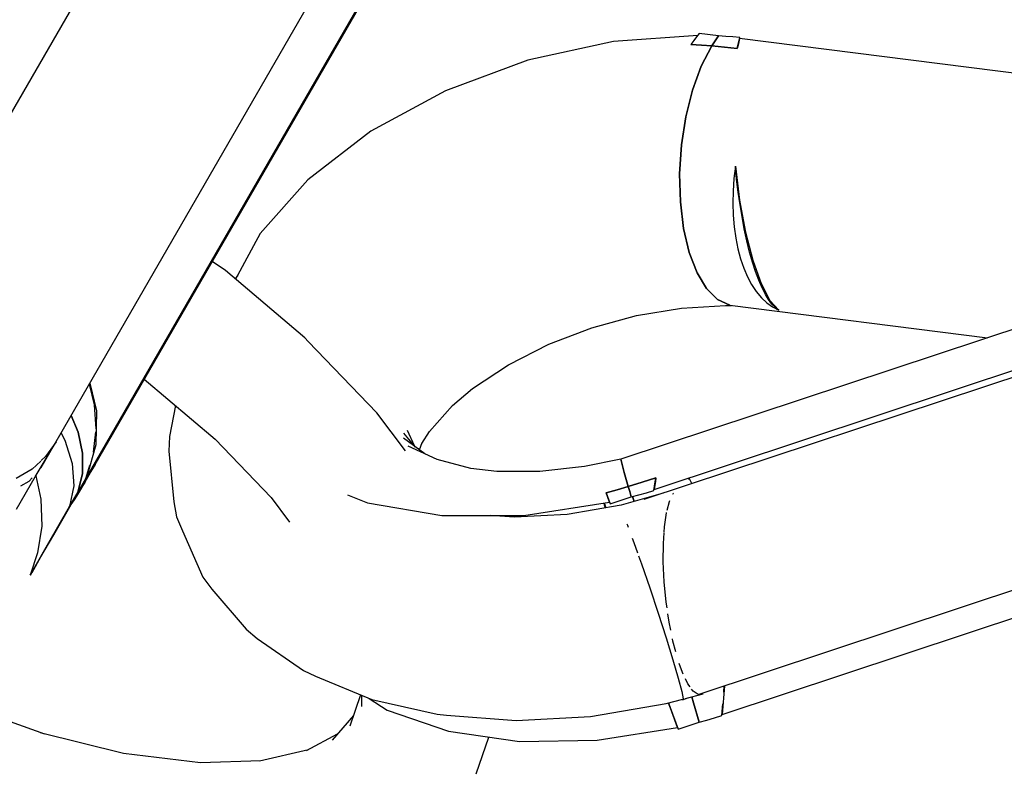
# Model space of a CAD drawing. Units: millimetres. Extents: x 111642 to 119663, y 26238 to 34817.
# Drawn here: x 114724 to 114811, y 28918 to 28985 of the extents above; entities that cross this region are included whole.
import ezdxf

# ---------------------------------------------------------------- set-up
doc = ezdxf.new("R2010")
doc.units = ezdxf.units.MM
doc.layers.add('Dimension', color=7, linetype='Continuous')
doc.layers.add('Safety Area', color=4, linetype='Continuous', lineweight=25)
doc.dimstyles.new('Standard$0', dxfattribs={"dimtxt": 0.18, "dimasz": 0.18, "dimexe": 0.18, "dimexo": 0.0625, "dimgap": 0.09, "dimtad": 0, "dimtih": 1, "dimtoh": 1, "dimdec": 4, "dimzin": 0, "dimdsep": 46, "dimtxsty": 'Standard', "dimcen": 0.09, "dimadec": 0, "dimazin": 0, "dimtfac": 1, "dimtdec": 4, "dimtofl": 0, "dimtmove": 0, "dimatfit": 3, "dimfxl": 1, "dimtolj": 1, "dimtzin": 0, "dimarcsym": 0})

# ---------------------------------------------------------------- blocks, each defined once
blk = doc.blocks.new('*D13')
at = {"layer": 'DEFPOINTS', "color": 0}
for p in [(117670.218, 30470.066), (113522.712, 30469.201), (117670.218, 26764.931)]:
    blk.add_point(p, dxfattribs=at)
at = {"layer": 'Dimension', "color": 0, "linetype": 'ByBlock', "lineweight": -2}
for p, q in [((117670.218, 30470.003), (117670.218, 26764.751)), ((113522.712, 30469.139), (113522.712, 26764.751)), ((113622.712, 26764.931), (115346.375, 26764.931)), ((117570.218, 26764.931), (115846.555, 26764.931))]:
    blk.add_line(p, q, dxfattribs=at)
at = {"layer": 'Dimension', "color": 0}
for points in [[(113622.712, 26781.598), (113622.712, 26748.264), (113522.712, 26764.931)], [(117570.218, 26781.598), (117570.218, 26748.264), (117670.218, 26764.931)]]:
    blk.add_solid(points, dxfattribs=at)
at = {"layer": 'Dimension', "color": 0, "insert": (115596.465, 26764.931), "char_height": 150, "attachment_point": 5}
blk.add_mtext('\\A1;4148', dxfattribs=at)
blk = doc.blocks.new('*D14')
at = {"layer": 'DEFPOINTS', "color": 0}
for p in [(112333.669, 30470.938), (118859.16, 30470.938), (118859.16, 26336.336)]:
    blk.add_point(p, dxfattribs=at)
at = {"layer": 'Dimension', "color": 0, "linetype": 'ByBlock', "lineweight": -2}
for p, q in [((112333.669, 30470.875), (112333.669, 26336.156)), ((118859.16, 30470.875), (118859.16, 26336.156)), ((112433.669, 26336.336), (115321.325, 26336.336)), ((118759.16, 26336.336), (115871.505, 26336.336))]:
    blk.add_line(p, q, dxfattribs=at)
at = {"layer": 'Dimension', "color": 0}
for points in [[(112433.669, 26353.003), (112433.669, 26319.669), (112333.669, 26336.336)], [(118759.16, 26353.003), (118759.16, 26319.669), (118859.16, 26336.336)]]:
    blk.add_solid(points, dxfattribs=at)
at = {"layer": 'Dimension', "color": 0, "insert": (115596.415, 26336.336), "char_height": 150, "attachment_point": 5}
blk.add_mtext('\\A1;6525', dxfattribs=at)

msp = doc.modelspace()

# ---------------------------------------------------------------- linework, layer by layer
for p, q in [((114737.467, 29001.196), (114710.279, 28954.106)), ((114737.467, 29001.196), (114710.279, 28954.106)), ((114725.868, 28945.106), (114753.055, 28992.196)), ((114725.868, 28945.106), (114753.055, 28992.196)), ((114729.907, 28944.276), (114757.837, 28992.651)), ((114757.837, 28992.651), (114729.907, 28944.276)), ((114729.907, 28944.276), (114757.837, 28992.651)), ((114757.837, 28992.651), (114729.907, 28944.276)), ((114730.647, 28945.384), (114757.954, 28992.681)), ((114730.647, 28945.384), (114757.954, 28992.681)), ((114783.98, 28983.348), (114776.54, 28982.818)), ((114783.98, 28983.348), (114776.54, 28982.818)), ((114783.868, 28983.213), (114783.621, 28982.892)), ((114783.868, 28983.213), (114783.621, 28982.892)), ((114784.119, 28983.515), (114783.868, 28983.213)), ((114784.119, 28983.515), (114783.868, 28983.213)), ((114785.828, 28983.3), (114784.119, 28983.515)), ((114785.828, 28983.3), (114784.119, 28983.515)), ((114785.828, 28983.3), (114785.519, 28982.877)), ((114785.519, 28982.877), (114785.828, 28983.3)), ((114785.828, 28983.3), (114785.519, 28982.877)), ((114785.519, 28982.877), (114785.828, 28983.3)), ((114786.457, 28983.265), (114785.828, 28983.3)), ((114786.457, 28983.265), (114785.828, 28983.3)), ((114787.082, 28983.22), (114786.457, 28983.265)), ((114787.082, 28983.22), (114786.457, 28983.265)), ((114787.701, 28983.167), (114787.082, 28983.22)), ((114787.701, 28983.167), (114787.082, 28983.22)), ((114787.584, 28982.689), (114787.701, 28983.167)), ((114787.584, 28982.689), (114787.701, 28983.167)), ((114776.54, 28982.818), (114768.953, 28981.158)), ((114776.54, 28982.818), (114768.953, 28981.158)), ((114783.621, 28982.892), (114783.38, 28982.553)), ((114783.621, 28982.892), (114783.38, 28982.553)), ((114784.302, 28982.491), (114783.38, 28982.553)), ((114783.38, 28982.553), (114784.302, 28982.491)), ((114784.302, 28982.491), (114783.38, 28982.553)), ((114783.38, 28982.553), (114784.302, 28982.491)), ((114784.285, 28980.618), (114785.219, 28982.418)), ((114785.219, 28982.418), (114784.285, 28980.618)), ((114784.285, 28980.618), (114785.219, 28982.418)), ((114785.219, 28982.418), (114784.285, 28980.618)), ((114785.219, 28982.418), (114784.302, 28982.491)), ((114784.302, 28982.491), (114785.219, 28982.418)), ((114785.219, 28982.418), (114784.302, 28982.491)), ((114784.302, 28982.491), (114785.219, 28982.418)), ((114785.519, 28982.877), (114785.219, 28982.418)), ((114785.219, 28982.418), (114785.519, 28982.877)), ((114785.519, 28982.877), (114785.219, 28982.418)), ((114785.219, 28982.418), (114785.519, 28982.877)), ((114785.219, 28982.418), (114786.356, 28982.312)), ((114786.356, 28982.312), (114785.219, 28982.418)), ((114785.219, 28982.418), (114786.356, 28982.312)), ((114786.356, 28982.312), (114785.219, 28982.418)), ((114786.356, 28982.312), (114787.483, 28982.19)), ((114787.483, 28982.19), (114786.356, 28982.312)), ((114786.356, 28982.312), (114787.483, 28982.19)), ((114787.483, 28982.19), (114786.356, 28982.312)), ((114787.483, 28982.19), (114787.584, 28982.689)), ((114787.483, 28982.19), (114787.584, 28982.689)), ((114787.545, 28982.496), (114787.483, 28982.19)), ((114787.545, 28982.496), (114787.483, 28982.19)), ((114787.611, 28982.788), (114787.545, 28982.496)), ((114787.611, 28982.788), (114787.545, 28982.496)), ((114787.681, 28983.066), (114787.611, 28982.788)), ((114787.681, 28983.066), (114787.611, 28982.788)), ((114859.029, 28974.075), (114787.681, 28983.066)), ((114859.029, 28974.075), (114787.681, 28983.066)), ((114768.953, 28981.158), (114761.654, 28978.458)), ((114768.953, 28981.158), (114761.654, 28978.458)), ((114783.509, 28978.5), (114784.285, 28980.618)), ((114784.285, 28980.618), (114783.509, 28978.5)), ((114783.509, 28978.5), (114784.285, 28980.618)), ((114784.285, 28980.618), (114783.509, 28978.5)), ((114761.654, 28978.458), (114755.04, 28974.866)), ((114761.654, 28978.458), (114755.04, 28974.866)), ((114782.92, 28976.15), (114783.509, 28978.5)), ((114783.509, 28978.5), (114782.92, 28976.15)), ((114782.92, 28976.15), (114783.509, 28978.5)), ((114783.509, 28978.5), (114782.92, 28976.15)), ((114782.54, 28973.656), (114782.92, 28976.15)), ((114782.92, 28976.15), (114782.54, 28973.656)), ((114782.54, 28973.656), (114782.92, 28976.15)), ((114782.92, 28976.15), (114782.54, 28973.656)), ((114755.04, 28974.866), (114749.47, 28970.576)), ((114755.04, 28974.866), (114749.47, 28970.576)), ((114782.38, 28971.112), (114782.54, 28973.656)), ((114782.54, 28973.656), (114782.38, 28971.112)), ((114782.38, 28971.112), (114782.54, 28973.656)), ((114782.54, 28973.656), (114782.38, 28971.112)), ((114782.447, 28968.617), (114782.38, 28971.112)), ((114782.38, 28971.112), (114782.447, 28968.617)), ((114782.447, 28968.617), (114782.38, 28971.112)), ((114782.38, 28971.112), (114782.447, 28968.617)), ((114787.31, 28971.777), (114787.186, 28970.674)), ((114787.31, 28971.777), (114787.186, 28970.674)), ((114787.426, 28970.628), (114787.31, 28971.777)), ((114787.31, 28971.777), (114787.688, 28968.776)), ((114787.426, 28970.628), (114787.31, 28971.777)), ((114787.31, 28971.777), (114787.688, 28968.776)), ((114749.47, 28970.576), (114745.246, 28965.822)), ((114749.47, 28970.576), (114745.246, 28965.822)), ((114787.186, 28970.674), (114787.114, 28969.578)), ((114787.186, 28970.674), (114787.114, 28969.578)), ((114787.567, 28969.469), (114787.426, 28970.628)), ((114787.567, 28969.469), (114787.426, 28970.628)), ((114787.114, 28969.578), (114787.093, 28968.495)), ((114787.114, 28969.578), (114787.093, 28968.495)), ((114787.728, 28968.344), (114787.567, 28969.469)), ((114787.728, 28968.344), (114787.567, 28969.469)), ((114845.996, 28968.629), (114777.185, 28945.863)), ((114845.996, 28968.629), (114777.185, 28945.863)), ((114780.129, 28943.177), (114858.067, 28968.995)), ((114780.129, 28943.177), (114858.067, 28968.995)), ((114782.734, 28966.265), (114782.447, 28968.617)), ((114782.447, 28968.617), (114782.734, 28966.265)), ((114782.734, 28966.265), (114782.447, 28968.617)), ((114782.447, 28968.617), (114782.734, 28966.265)), ((114787.093, 28968.495), (114787.124, 28967.434)), ((114787.093, 28968.495), (114787.124, 28967.434)), ((114787.688, 28968.776), (114788.212, 28965.95)), ((114787.688, 28968.776), (114788.212, 28965.95)), ((114787.902, 28967.287), (114787.728, 28968.344)), ((114787.902, 28967.287), (114787.728, 28968.344)), ((114787.124, 28967.434), (114787.208, 28966.407)), ((114787.124, 28967.434), (114787.208, 28966.407)), ((114853.452, 28966.877), (114779.215, 28942.275)), ((114853.452, 28966.877), (114779.215, 28942.275)), ((114788.103, 28966.224), (114787.902, 28967.287)), ((114788.103, 28966.224), (114787.902, 28967.287)), ((114745.246, 28965.822), (114743.084, 28961.771)), ((114745.246, 28965.822), (114743.084, 28961.771)), ((114783.23, 28964.151), (114782.734, 28966.265)), ((114782.734, 28966.265), (114783.23, 28964.151)), ((114783.23, 28964.151), (114782.734, 28966.265)), ((114782.734, 28966.265), (114783.23, 28964.151)), ((114787.208, 28966.407), (114787.343, 28965.418)), ((114787.208, 28966.407), (114787.343, 28965.418)), ((114788.33, 28965.172), (114788.103, 28966.224)), ((114788.33, 28965.172), (114788.103, 28966.224)), ((114788.212, 28965.95), (114788.857, 28963.446)), ((114788.212, 28965.95), (114788.857, 28963.446)), ((114787.343, 28965.418), (114787.529, 28964.475)), ((114787.343, 28965.418), (114787.529, 28964.475)), ((114788.576, 28964.179), (114788.33, 28965.172)), ((114788.576, 28964.179), (114788.33, 28965.172)), ((114783.916, 28962.352), (114783.23, 28964.151)), ((114783.23, 28964.151), (114783.916, 28962.352)), ((114783.916, 28962.352), (114783.23, 28964.151)), ((114783.23, 28964.151), (114783.916, 28962.352)), ((114787.529, 28964.475), (114787.765, 28963.583)), ((114787.529, 28964.475), (114787.765, 28963.583)), ((114788.827, 28963.289), (114788.576, 28964.179)), ((114788.827, 28963.289), (114788.576, 28964.179)), ((114742.183, 28962.534), (114741.019, 28963.349)), ((114742.183, 28962.534), (114741.019, 28963.349)), ((114787.765, 28963.583), (114788.049, 28962.751)), ((114787.765, 28963.583), (114788.049, 28962.751)), ((114789.091, 28962.468), (114788.827, 28963.289)), ((114789.091, 28962.468), (114788.827, 28963.289)), ((114788.929, 28963.243), (114788.838, 28963.254)), ((114788.929, 28963.243), (114788.838, 28963.254)), ((114788.857, 28963.446), (114789.586, 28961.394)), ((114788.857, 28963.446), (114789.586, 28961.394)), ((114749.211, 28956.58), (114742.183, 28962.534)), ((114749.211, 28956.58), (114742.183, 28962.534)), ((114784.764, 28960.941), (114783.916, 28962.352)), ((114783.916, 28962.352), (114784.764, 28960.941)), ((114784.764, 28960.941), (114783.916, 28962.352)), ((114783.916, 28962.352), (114784.764, 28960.941)), ((114788.049, 28962.751), (114788.378, 28961.986)), ((114788.049, 28962.751), (114788.378, 28961.986)), ((114789.133, 28962.67), (114789.051, 28962.594)), ((114789.133, 28962.67), (114789.051, 28962.594)), ((114789.378, 28961.696), (114789.091, 28962.468)), ((114789.378, 28961.696), (114789.091, 28962.468)), ((114743.283, 28962.144), (114743.037, 28961.81)), ((114743.283, 28962.144), (114743.037, 28961.81)), ((114788.378, 28961.986), (114788.75, 28961.293)), ((114788.378, 28961.986), (114788.75, 28961.293)), ((114789.675, 28961.01), (114789.378, 28961.696)), ((114789.675, 28961.01), (114789.378, 28961.696)), ((114789.535, 28961.539), (114789.455, 28961.518)), ((114789.455, 28961.518), (114789.535, 28961.539)), ((114789.535, 28961.539), (114789.455, 28961.518)), ((114789.455, 28961.518), (114789.535, 28961.539)), ((114789.629, 28961.313), (114789.539, 28961.324)), ((114789.629, 28961.313), (114789.539, 28961.324)), ((114789.54, 28961.322), (114789.63, 28961.311)), ((114789.54, 28961.322), (114789.63, 28961.311)), ((114789.586, 28961.394), (114790.364, 28959.902)), ((114789.586, 28961.394), (114790.364, 28959.902)), ((114785.744, 28959.971), (114784.764, 28960.941)), ((114784.764, 28960.941), (114785.744, 28959.971)), ((114785.744, 28959.971), (114784.764, 28960.941)), ((114784.764, 28960.941), (114785.744, 28959.971)), ((114788.75, 28961.293), (114789.163, 28960.674)), ((114788.75, 28961.293), (114789.163, 28960.674)), ((114789.163, 28960.674), (114789.614, 28960.136)), ((114789.163, 28960.674), (114789.614, 28960.136)), ((114789.562, 28961.271), (114789.653, 28961.266)), ((114789.562, 28961.271), (114789.653, 28961.266)), ((114789.968, 28960.435), (114789.675, 28961.01)), ((114789.968, 28960.435), (114789.675, 28961.01)), ((114786.82, 28959.477), (114785.744, 28959.971)), ((114785.744, 28959.971), (114786.82, 28959.477)), ((114786.82, 28959.477), (114785.744, 28959.971)), ((114785.744, 28959.971), (114786.82, 28959.477)), ((114789.614, 28960.136), (114790.097, 28959.684)), ((114789.614, 28960.136), (114790.097, 28959.684)), ((114790.254, 28959.967), (114789.968, 28960.435)), ((114790.254, 28959.967), (114789.968, 28960.435)), ((114790.097, 28959.684), (114790.609, 28959.321)), ((114790.097, 28959.684), (114790.609, 28959.321)), ((114790.552, 28959.569), (114790.254, 28959.967)), ((114790.552, 28959.569), (114790.254, 28959.967)), ((114790.364, 28959.902), (114791.148, 28959.049)), ((114790.364, 28959.902), (114791.148, 28959.049)), ((114778.554, 28958.558), (114782.538, 28959.22)), ((114778.554, 28958.558), (114782.538, 28959.22)), ((114782.538, 28959.22), (114786.439, 28959.446)), ((114782.538, 28959.22), (114786.439, 28959.446)), ((114786.439, 28959.446), (114786.972, 28959.458)), ((114786.439, 28959.446), (114786.972, 28959.458)), ((114786.82, 28959.477), (114809.634, 28956.599)), ((114786.82, 28959.477), (114809.634, 28956.599)), ((114790.854, 28959.26), (114790.552, 28959.569)), ((114790.854, 28959.26), (114790.552, 28959.569)), ((114790.609, 28959.321), (114791.148, 28959.049)), ((114790.609, 28959.321), (114791.148, 28959.049)), ((114791.148, 28959.049), (114790.854, 28959.26)), ((114791.148, 28959.049), (114790.854, 28959.26)), ((114774.603, 28957.479), (114778.554, 28958.558)), ((114774.603, 28957.479), (114778.554, 28958.558)), ((114770.797, 28956.014), (114774.603, 28957.479)), ((114770.797, 28956.014), (114774.603, 28957.479)), ((114749.514, 28956.265), (114749.211, 28956.58)), ((114749.514, 28956.265), (114749.211, 28956.58)), ((114755.581, 28949.95), (114749.514, 28956.265)), ((114755.581, 28949.95), (114749.514, 28956.265)), ((114767.247, 28954.205), (114770.797, 28956.014)), ((114767.247, 28954.205), (114770.797, 28956.014)), ((114764.054, 28952.105), (114767.247, 28954.205)), ((114764.054, 28952.105), (114767.247, 28954.205)), ((114735.002, 28952.928), (114741.279, 28947.61)), ((114735.002, 28952.928), (114741.279, 28947.61)), ((114730.589, 28950.664), (114730.136, 28952.499)), ((114730.589, 28950.664), (114730.136, 28952.499)), ((114730.183, 28952.581), (114730.757, 28950.126)), ((114730.183, 28952.581), (114730.757, 28950.126)), ((114762.269, 28950.589), (114764.054, 28952.105)), ((114762.269, 28950.589), (114764.054, 28952.105)), ((114730.729, 28948.537), (114730.589, 28950.664)), ((114730.729, 28948.537), (114730.589, 28950.664)), ((114730.757, 28950.126), (114730.703, 28947.132)), ((114730.757, 28950.126), (114730.703, 28947.132)), ((114737.751, 28950.6), (114737.233, 28947.868)), ((114737.751, 28950.6), (114737.233, 28947.868)), ((114760.227, 28948.29), (114762.281, 28950.602)), ((114760.227, 28948.29), (114762.281, 28950.602)), ((114784.024, 28925.022), (114860.672, 28950.424)), ((114784.024, 28925.022), (114860.672, 28950.424)), ((114729.137, 28948.245), (114728.528, 28949.714)), ((114728.528, 28949.714), (114729.137, 28948.245)), ((114729.137, 28948.245), (114728.528, 28949.714)), ((114728.528, 28949.714), (114729.137, 28948.245)), ((114758.107, 28946.587), (114755.581, 28949.95)), ((114758.107, 28946.587), (114755.581, 28949.95)), ((114730.515, 28946.455), (114730.724, 28948.27)), ((114730.515, 28946.455), (114730.724, 28948.27)), ((114758.912, 28947.042), (114758.291, 28948.387)), ((114758.912, 28947.042), (114758.291, 28948.387)), ((114759.574, 28947.249), (114760.227, 28948.29)), ((114759.574, 28947.249), (114760.227, 28948.29)), ((114786.137, 28923.254), (114864.075, 28949.072)), ((114786.137, 28923.254), (114864.075, 28949.072)), ((114725.354, 28944.293), (114727.188, 28947.393)), ((114725.354, 28944.293), (114727.188, 28947.393)), ((114727.188, 28947.393), (114726.266, 28946.089)), ((114727.188, 28947.393), (114726.266, 28946.089)), ((114727.63, 28948.159), (114727.973, 28947.54)), ((114727.63, 28948.159), (114727.973, 28947.54)), ((114727.973, 28947.54), (114728.628, 28945.473)), ((114727.973, 28947.54), (114728.628, 28945.473)), ((114729.529, 28946.375), (114729.137, 28948.245)), ((114729.137, 28948.245), (114729.529, 28946.375)), ((114729.529, 28946.375), (114729.137, 28948.245)), ((114729.137, 28948.245), (114729.529, 28946.375)), ((114737.233, 28947.868), (114737.163, 28946.56)), ((114737.233, 28947.868), (114737.163, 28946.56)), ((114741.276, 28947.613), (114746.225, 28942.461)), ((114741.276, 28947.613), (114746.225, 28942.461)), ((114759.833, 28946.326), (114757.929, 28947.71)), ((114759.833, 28946.326), (114757.929, 28947.71)), ((114759.015, 28946.92), (114757.968, 28948.153)), ((114759.015, 28946.92), (114757.968, 28948.153)), ((114730.703, 28947.132), (114729.907, 28944.276)), ((114730.703, 28947.132), (114729.907, 28944.276)), ((114737.163, 28946.56), (114737.62, 28942.065)), ((114737.163, 28946.56), (114737.62, 28942.065)), ((114760.912, 28945.833), (114758.343, 28947.007)), ((114760.912, 28945.833), (114758.343, 28947.007)), ((114759.268, 28946.737), (114759.278, 28946.818)), ((114759.268, 28946.737), (114759.278, 28946.818)), ((114759.356, 28946.672), (114759.606, 28947.332)), ((114759.356, 28946.672), (114759.606, 28947.332)), ((114725.831, 28945.686), (114725.067, 28944.979)), ((114725.831, 28945.686), (114725.067, 28944.979)), ((114726.266, 28946.089), (114725.878, 28945.729)), ((114726.266, 28946.089), (114725.878, 28945.729)), ((114729.523, 28944.578), (114729.529, 28946.375)), ((114729.529, 28946.375), (114729.523, 28944.578)), ((114729.523, 28944.578), (114729.529, 28946.375)), ((114729.529, 28946.375), (114729.523, 28944.578)), ((114763.893, 28945.032), (114760.912, 28945.833)), ((114763.893, 28945.032), (114760.912, 28945.833)), ((114777.185, 28945.863), (114773.963, 28945.202)), ((114777.185, 28945.863), (114773.963, 28945.202)), ((114777.185, 28945.863), (114777.262, 28945.503)), ((114777.262, 28945.503), (114777.185, 28945.863)), ((114777.185, 28945.863), (114777.262, 28945.503)), ((114777.262, 28945.503), (114777.185, 28945.863)), ((114725.067, 28944.979), (114723.667, 28944.14)), ((114725.067, 28944.979), (114723.667, 28944.14)), ((114725.765, 28944.989), (114725.868, 28945.106)), ((114725.765, 28944.989), (114725.868, 28945.106)), ((114728.628, 28945.473), (114728.77, 28943.481)), ((114728.628, 28945.473), (114728.77, 28943.481)), ((114729.836, 28944.153), (114730.194, 28945.306)), ((114729.836, 28944.153), (114730.194, 28945.306)), ((114730.27, 28944.767), (114729.836, 28944.153)), ((114730.27, 28944.767), (114729.836, 28944.153)), ((114730.168, 28944.636), (114730.414, 28945.005)), ((114730.168, 28944.636), (114730.414, 28945.005)), ((114730.242, 28944.682), (114730.647, 28945.384)), ((114730.242, 28944.682), (114730.647, 28945.384)), ((114730.647, 28945.384), (114730.27, 28944.767)), ((114730.647, 28945.384), (114730.27, 28944.767)), ((114730.414, 28945.005), (114730.647, 28945.384)), ((114730.414, 28945.005), (114730.647, 28945.384)), ((114766.196, 28944.751), (114763.893, 28945.032)), ((114766.196, 28944.751), (114763.893, 28945.032)), ((114773.963, 28945.202), (114770.006, 28944.756)), ((114773.963, 28945.202), (114770.006, 28944.756)), ((114777.262, 28945.503), (114777.482, 28944.682)), ((114777.482, 28944.682), (114777.262, 28945.503)), ((114777.262, 28945.503), (114777.482, 28944.682)), ((114777.482, 28944.682), (114777.262, 28945.503)), ((114723.696, 28941.421), (114725.354, 28944.293)), ((114723.696, 28941.421), (114725.354, 28944.293)), ((114724.081, 28943.502), (114724.818, 28943.901)), ((114724.081, 28943.502), (114724.818, 28943.901)), ((114724.818, 28943.901), (114725.085, 28944.208)), ((114724.818, 28943.901), (114725.085, 28944.208)), ((114725.398, 28944.367), (114725.846, 28942.32)), ((114725.398, 28944.367), (114725.846, 28942.32)), ((114729.119, 28942.91), (114729.523, 28944.578)), ((114729.523, 28944.578), (114729.119, 28942.91)), ((114729.119, 28942.91), (114729.523, 28944.578)), ((114729.523, 28944.578), (114729.119, 28942.91)), ((114729.836, 28944.153), (114729.592, 28943.73)), ((114729.592, 28943.73), (114729.836, 28944.153)), ((114729.836, 28944.153), (114729.592, 28943.73)), ((114729.592, 28943.73), (114729.836, 28944.153)), ((114729.728, 28943.793), (114729.873, 28944.043)), ((114729.728, 28943.793), (114729.873, 28944.043)), ((114729.873, 28944.043), (114730.242, 28944.682)), ((114729.873, 28944.043), (114730.242, 28944.682)), ((114729.907, 28944.276), (114730.168, 28944.636)), ((114729.907, 28944.276), (114730.168, 28944.636)), ((114730.035, 28944.435), (114730.085, 28944.521)), ((114730.035, 28944.435), (114730.085, 28944.521)), ((114770.006, 28944.756), (114766.189, 28944.751)), ((114770.006, 28944.756), (114766.189, 28944.751)), ((114777.482, 28944.682), (114777.837, 28943.428)), ((114777.837, 28943.428), (114777.482, 28944.682)), ((114777.482, 28944.682), (114777.837, 28943.428)), ((114777.837, 28943.428), (114777.482, 28944.682)), ((114780.287, 28944.187), (114779.065, 28943.8)), ((114779.065, 28943.8), (114780.287, 28944.187)), ((114780.287, 28944.187), (114779.065, 28943.8)), ((114779.065, 28943.8), (114780.287, 28944.187)), ((114780.195, 28943.66), (114780.287, 28944.187)), ((114780.195, 28943.66), (114780.287, 28944.187)), ((114780.287, 28944.187), (114780.23, 28943.863)), ((114780.287, 28944.187), (114780.23, 28943.863)), ((114783.249, 28944.064), (114783.165, 28944.183)), ((114783.249, 28944.064), (114783.165, 28944.183)), ((114783.182, 28944.189), (114783.457, 28943.681)), ((114783.182, 28944.189), (114783.457, 28943.681)), ((114728.77, 28943.481), (114728.391, 28941.651)), ((114728.77, 28943.481), (114728.391, 28941.651)), ((114729.019, 28942.566), (114729.371, 28943.174)), ((114729.019, 28942.566), (114729.371, 28943.174)), ((114729.119, 28942.91), (114729.441, 28943.339)), ((114729.441, 28943.339), (114729.119, 28942.91)), ((114729.119, 28942.91), (114729.441, 28943.339)), ((114729.441, 28943.339), (114729.119, 28942.91)), ((114729.352, 28943.315), (114729.119, 28942.91)), ((114729.119, 28942.91), (114729.352, 28943.315)), ((114729.352, 28943.315), (114729.119, 28942.91)), ((114729.119, 28942.91), (114729.352, 28943.315)), ((114729.592, 28943.73), (114729.352, 28943.315)), ((114729.352, 28943.315), (114729.592, 28943.73)), ((114729.592, 28943.73), (114729.352, 28943.315)), ((114729.352, 28943.315), (114729.592, 28943.73)), ((114729.371, 28943.174), (114729.728, 28943.793)), ((114729.371, 28943.174), (114729.728, 28943.793)), ((114729.441, 28943.339), (114729.728, 28943.793)), ((114729.728, 28943.793), (114729.441, 28943.339)), ((114729.441, 28943.339), (114729.728, 28943.793)), ((114729.728, 28943.793), (114729.441, 28943.339)), ((114776.852, 28943.141), (114775.865, 28942.863)), ((114775.865, 28942.863), (114776.852, 28943.141)), ((114776.852, 28943.141), (114775.865, 28942.863)), ((114775.865, 28942.863), (114776.852, 28943.141)), ((114777.837, 28943.428), (114776.852, 28943.141)), ((114776.852, 28943.141), (114777.837, 28943.428)), ((114777.837, 28943.428), (114776.852, 28943.141)), ((114776.852, 28943.141), (114777.837, 28943.428)), ((114779.065, 28943.8), (114777.837, 28943.428)), ((114777.837, 28943.428), (114779.065, 28943.8)), ((114779.065, 28943.8), (114777.837, 28943.428)), ((114777.837, 28943.428), (114779.065, 28943.8)), ((114777.837, 28943.428), (114777.966, 28942.983)), ((114777.966, 28942.983), (114777.837, 28943.428)), ((114777.837, 28943.428), (114777.966, 28942.983)), ((114777.966, 28942.983), (114777.837, 28943.428)), ((114779.443, 28942.878), (114780.11, 28943.077)), ((114779.443, 28942.878), (114780.11, 28943.077)), ((114780.11, 28943.077), (114780.195, 28943.66)), ((114780.11, 28943.077), (114780.195, 28943.66)), ((114780.178, 28943.526), (114780.129, 28943.177)), ((114780.178, 28943.526), (114780.129, 28943.177)), ((114780.23, 28943.863), (114780.178, 28943.526)), ((114780.23, 28943.863), (114780.178, 28943.526)), ((114725.846, 28942.32), (114725.92, 28939.923)), ((114725.846, 28942.32), (114725.92, 28939.923)), ((114728.391, 28941.651), (114729.119, 28942.91)), ((114729.119, 28942.91), (114728.391, 28941.651)), ((114728.391, 28941.651), (114729.119, 28942.91)), ((114729.119, 28942.91), (114728.391, 28941.651)), ((114728.62, 28941.944), (114728.83, 28942.249)), ((114728.62, 28941.944), (114728.83, 28942.249)), ((114728.83, 28942.249), (114729.019, 28942.566)), ((114728.83, 28942.249), (114729.019, 28942.566)), ((114746.225, 28942.461), (114747.858, 28940.287)), ((114746.225, 28942.461), (114747.858, 28940.287)), ((114752.988, 28942.703), (114754.75, 28941.992)), ((114752.988, 28942.703), (114754.75, 28941.992)), ((114775.865, 28942.863), (114775.984, 28942.555)), ((114776.016, 28942.468), (114775.865, 28942.863)), ((114775.865, 28942.863), (114775.984, 28942.555)), ((114776.016, 28942.468), (114775.865, 28942.863)), ((114775.984, 28942.555), (114776.108, 28942.23)), ((114775.984, 28942.555), (114776.108, 28942.23)), ((114776.181, 28942.034), (114776.016, 28942.468)), ((114776.181, 28942.034), (114776.016, 28942.468)), ((114776.108, 28942.23), (114776.237, 28941.888)), ((114776.108, 28942.23), (114776.237, 28941.888)), ((114776.237, 28941.888), (114778.104, 28942.507)), ((114776.237, 28941.888), (114778.104, 28942.507)), ((114780.917, 28942.839), (114777.198, 28941.766)), ((114780.917, 28942.839), (114777.198, 28941.766)), ((114777.966, 28942.983), (114778.104, 28942.507)), ((114778.104, 28942.507), (114777.966, 28942.983)), ((114777.966, 28942.983), (114778.104, 28942.507)), ((114778.104, 28942.507), (114777.966, 28942.983)), ((114778.104, 28942.507), (114778.775, 28942.688)), ((114778.104, 28942.507), (114778.775, 28942.688)), ((114778.324, 28942.194), (114778.215, 28942.537)), ((114778.215, 28942.537), (114778.324, 28942.194)), ((114778.324, 28942.194), (114778.215, 28942.537)), ((114778.215, 28942.537), (114778.324, 28942.194)), ((114778.354, 28942.099), (114778.324, 28942.194)), ((114778.324, 28942.194), (114778.354, 28942.099)), ((114778.354, 28942.099), (114778.324, 28942.194)), ((114778.324, 28942.194), (114778.354, 28942.099)), ((114778.775, 28942.688), (114779.443, 28942.878)), ((114778.775, 28942.688), (114779.443, 28942.878)), ((114781.477, 28942.103), (114781.512, 28942.179)), ((114781.477, 28942.103), (114781.512, 28942.179)), ((114781.782, 28942.765), (114781.802, 28942.809)), ((114781.782, 28942.765), (114781.802, 28942.809)), ((114781.802, 28942.809), (114781.827, 28942.835)), ((114781.802, 28942.809), (114781.827, 28942.835)), ((114726.435, 28938.262), (114728.391, 28941.651)), ((114728.391, 28941.651), (114726.435, 28938.262)), ((114726.435, 28938.262), (114728.391, 28941.651)), ((114728.391, 28941.651), (114726.435, 28938.262)), ((114726.982, 28939.147), (114728.53, 28941.828)), ((114726.982, 28939.147), (114728.53, 28941.828)), ((114728.391, 28941.651), (114728.62, 28941.944)), ((114728.391, 28941.651), (114728.62, 28941.944)), ((114737.62, 28942.065), (114737.858, 28940.747)), ((114737.62, 28942.065), (114737.858, 28940.747)), ((114754.75, 28941.992), (114761.323, 28940.855)), ((114754.75, 28941.992), (114761.323, 28940.855)), ((114768.598, 28940.87), (114776.181, 28942.034)), ((114768.598, 28940.87), (114776.181, 28942.034)), ((114777.198, 28941.766), (114772.431, 28940.951)), ((114777.198, 28941.766), (114772.431, 28940.951)), ((114775.773, 28941.673), (114775.701, 28941.961)), ((114775.773, 28941.673), (114775.701, 28941.961)), ((114775.733, 28941.966), (114775.791, 28941.727)), ((114775.733, 28941.966), (114775.791, 28941.727)), ((114775.813, 28941.529), (114775.773, 28941.673)), ((114775.813, 28941.529), (114775.773, 28941.673)), ((114775.791, 28941.727), (114775.844, 28941.534)), ((114775.791, 28941.727), (114775.844, 28941.534)), ((114781.28, 28941.345), (114781.477, 28942.103)), ((114781.28, 28941.345), (114781.477, 28942.103)), ((114737.858, 28940.747), (114738.39, 28939.514)), ((114737.858, 28940.747), (114738.39, 28939.514)), ((114761.323, 28940.855), (114768.598, 28940.87)), ((114761.323, 28940.855), (114768.598, 28940.87)), ((114767.77, 28940.703), (114765.62, 28940.864)), ((114767.77, 28940.703), (114765.62, 28940.864)), ((114772.431, 28940.951), (114767.77, 28940.703)), ((114772.431, 28940.951), (114767.77, 28940.703)), ((114781.04, 28939.868), (114781.219, 28941.109)), ((114781.04, 28939.868), (114781.219, 28941.109)), ((114781.219, 28941.109), (114781.225, 28941.13)), ((114781.219, 28941.109), (114781.225, 28941.13)), ((114725.92, 28939.923), (114725.552, 28937.552)), ((114725.92, 28939.923), (114725.552, 28937.552)), ((114777.709, 28940.117), (114777.755, 28940.004)), ((114777.709, 28940.117), (114777.755, 28940.004)), ((114777.755, 28940.004), (114777.815, 28939.844)), ((114777.755, 28940.004), (114777.815, 28939.844)), ((114781.008, 28939.389), (114781.04, 28939.868)), ((114781.008, 28939.389), (114781.04, 28939.868)), ((114725.857, 28937.198), (114726.982, 28939.147)), ((114725.857, 28937.198), (114726.982, 28939.147)), ((114738.39, 28939.514), (114740.184, 28935.403)), ((114738.39, 28939.514), (114740.184, 28935.403)), ((114778.181, 28938.868), (114778.326, 28938.479)), ((114778.181, 28938.868), (114778.326, 28938.479)), ((114780.942, 28938.388), (114781.004, 28939.331)), ((114780.942, 28938.388), (114781.004, 28939.331)), ((114725.214, 28936.148), (114726.435, 28938.262)), ((114726.435, 28938.262), (114725.214, 28936.148)), ((114725.214, 28936.148), (114726.435, 28938.262)), ((114726.435, 28938.262), (114725.214, 28936.148)), ((114778.326, 28938.479), (114778.656, 28937.554)), ((114778.326, 28938.479), (114778.656, 28937.554)), ((114780.935, 28936.764), (114780.942, 28938.388)), ((114780.935, 28936.764), (114780.942, 28938.388)), ((114725.552, 28937.552), (114724.886, 28935.58)), ((114725.552, 28937.552), (114724.886, 28935.58)), ((114725.212, 28936.081), (114725.857, 28937.198)), ((114725.212, 28936.081), (114725.857, 28937.198)), ((114778.753, 28937.282), (114779.001, 28936.585)), ((114778.753, 28937.282), (114779.001, 28936.585)), ((114724.886, 28935.58), (114725.214, 28936.148)), ((114725.214, 28936.148), (114724.886, 28935.58)), ((114724.886, 28935.58), (114725.214, 28936.148)), ((114725.214, 28936.148), (114724.886, 28935.58)), ((114725.066, 28935.828), (114725.212, 28936.081)), ((114725.066, 28935.828), (114725.212, 28936.081)), ((114779.001, 28936.585), (114779.734, 28934.45)), ((114779.001, 28936.585), (114779.734, 28934.45)), ((114781.021, 28934.994), (114780.935, 28936.764)), ((114781.021, 28934.994), (114780.935, 28936.764)), ((114724.886, 28935.58), (114725.066, 28935.828)), ((114724.886, 28935.58), (114725.066, 28935.828)), ((114740.184, 28935.403), (114740.972, 28934.342)), ((114740.184, 28935.403), (114740.972, 28934.342)), ((114740.972, 28934.342), (114744.008, 28930.796)), ((114740.972, 28934.342), (114744.008, 28930.796)), ((114779.734, 28934.45), (114780.475, 28932.221)), ((114779.734, 28934.45), (114780.475, 28932.221)), ((114781.195, 28933.207), (114781.021, 28934.994)), ((114781.195, 28933.207), (114781.021, 28934.994)), ((114781.27, 28932.693), (114781.195, 28933.207)), ((114781.27, 28932.693), (114781.195, 28933.207)), ((114780.475, 28932.221), (114781.173, 28930.049)), ((114780.475, 28932.221), (114781.173, 28930.049)), ((114781.457, 28931.416), (114781.346, 28932.176)), ((114781.457, 28931.416), (114781.346, 28932.176)), ((114781.6, 28930.703), (114781.457, 28931.416)), ((114781.6, 28930.703), (114781.457, 28931.416)), ((114744.008, 28930.796), (114744.977, 28929.993)), ((114744.008, 28930.796), (114744.977, 28929.993)), ((114744.977, 28929.993), (114749.093, 28927.139)), ((114744.977, 28929.993), (114749.093, 28927.139)), ((114781.173, 28930.049), (114781.781, 28928.082)), ((114781.173, 28930.049), (114781.781, 28928.082)), ((114781.791, 28929.743), (114781.748, 28929.959)), ((114781.791, 28929.743), (114781.748, 28929.959)), ((114782.043, 28928.788), (114781.791, 28929.743)), ((114782.043, 28928.788), (114781.791, 28929.743)), ((114781.781, 28928.082), (114782.257, 28926.455)), ((114781.781, 28928.082), (114782.257, 28926.455)), ((114782.632, 28926.957), (114782.352, 28927.763)), ((114782.632, 28926.957), (114782.352, 28927.763)), ((114749.093, 28927.139), (114750.14, 28926.654)), ((114749.093, 28927.139), (114750.14, 28926.654)), ((114750.14, 28926.654), (114755.125, 28924.578)), ((114750.14, 28926.654), (114755.125, 28924.578)), ((114782.692, 28926.83), (114782.632, 28926.957)), ((114782.692, 28926.83), (114782.632, 28926.957)), ((114782.257, 28926.455), (114782.568, 28925.278)), ((114782.257, 28926.455), (114782.568, 28925.278)), ((114783.097, 28925.978), (114782.899, 28926.395)), ((114783.097, 28925.978), (114782.899, 28926.395)), ((114783.299, 28925.698), (114783.097, 28925.978)), ((114783.299, 28925.698), (114783.097, 28925.978)), ((114786.345, 28925.791), (114786.137, 28923.254)), ((114786.345, 28925.791), (114786.137, 28923.254)), ((114786.3, 28925.243), (114786.317, 28925.782)), ((114786.3, 28925.243), (114786.317, 28925.782)), ((114754.129, 28924.993), (114753.184, 28922.214)), ((114754.129, 28924.993), (114753.184, 28922.214)), ((114754.209, 28924.96), (114754.232, 28923.966)), ((114754.209, 28924.96), (114754.232, 28923.966)), ((114782.568, 28925.278), (114782.695, 28924.631)), ((114782.568, 28925.278), (114782.695, 28924.631)), ((114782.907, 28924.666), (114784.46, 28925.074)), ((114782.907, 28924.666), (114784.46, 28925.074)), ((114783.574, 28925.319), (114783.437, 28925.508)), ((114783.574, 28925.319), (114783.437, 28925.508)), ((114783.62, 28924.273), (114783.463, 28924.812)), ((114783.463, 28924.812), (114783.62, 28924.273)), ((114783.62, 28924.273), (114783.463, 28924.812)), ((114783.463, 28924.812), (114783.62, 28924.273)), ((114784.029, 28925.019), (114783.574, 28925.319)), ((114784.029, 28925.019), (114783.574, 28925.319)), ((114784.46, 28925.074), (114784.029, 28925.019)), ((114784.46, 28925.074), (114784.029, 28925.019)), ((114726.208, 28921.515), (114718.422, 28924.307)), ((114726.208, 28921.515), (114718.422, 28924.307)), ((114754.914, 28924.666), (114756.506, 28923.641)), ((114754.914, 28924.666), (114756.506, 28923.641)), ((114755.125, 28924.578), (114760.91, 28923.28)), ((114755.125, 28924.578), (114760.91, 28923.28)), ((114774.484, 28923.069), (114781.198, 28924.217)), ((114774.484, 28923.069), (114781.198, 28924.217)), ((114781.198, 28924.217), (114782.669, 28924.603)), ((114781.198, 28924.217), (114782.669, 28924.603)), ((114781.562, 28923.811), (114781.399, 28924.269)), ((114781.562, 28923.811), (114781.399, 28924.269)), ((114781.404, 28924.271), (114781.544, 28923.875)), ((114781.404, 28924.271), (114781.544, 28923.875)), ((114781.544, 28923.875), (114782.245, 28921.965)), ((114781.544, 28923.875), (114782.245, 28921.965)), ((114782.628, 28924.559), (114783.113, 28924.72)), ((114782.628, 28924.559), (114783.113, 28924.72)), ((114782.695, 28924.631), (114782.628, 28924.559)), ((114782.695, 28924.631), (114782.628, 28924.559)), ((114784.112, 28922.584), (114783.62, 28924.273)), ((114783.62, 28924.273), (114784.112, 28922.584)), ((114784.112, 28922.584), (114783.62, 28924.273)), ((114783.62, 28924.273), (114784.112, 28922.584)), ((114786.118, 28923.153), (114786.214, 28924.194)), ((114786.118, 28923.153), (114786.214, 28924.194)), ((114753.504, 28923.154), (114751.613, 28920.995)), ((114753.504, 28923.154), (114751.613, 28920.995)), ((114756.506, 28923.641), (114761.919, 28921.77)), ((114756.506, 28923.641), (114761.919, 28921.77)), ((114760.91, 28923.28), (114761.734, 28923.182)), ((114760.91, 28923.28), (114761.734, 28923.182)), ((114761.734, 28923.182), (114767.922, 28922.72)), ((114761.734, 28923.182), (114767.922, 28922.72)), ((114767.922, 28922.72), (114774.484, 28923.069)), ((114767.922, 28922.72), (114774.484, 28923.069)), ((114782.188, 28922.111), (114781.562, 28923.811)), ((114782.188, 28922.111), (114781.562, 28923.811)), ((114785.451, 28922.955), (114786.118, 28923.153)), ((114785.451, 28922.955), (114786.118, 28923.153)), ((114775.075, 28920.986), (114782.188, 28922.111)), ((114775.075, 28920.986), (114782.188, 28922.111)), ((114782.245, 28921.965), (114784.112, 28922.584)), ((114782.245, 28921.965), (114784.112, 28922.584)), ((114784.112, 28922.584), (114784.782, 28922.765)), ((114784.112, 28922.584), (114784.782, 28922.765)), ((114784.782, 28922.765), (114785.451, 28922.955)), ((114784.782, 28922.765), (114785.451, 28922.955)), ((114733.145, 28919.804), (114725.788, 28921.618)), ((114733.145, 28919.804), (114725.788, 28921.618)), ((114752.072, 28921.52), (114749.338, 28920.024)), ((114752.072, 28921.52), (114749.338, 28920.024)), ((114761.919, 28921.77), (114768.209, 28920.87)), ((114761.919, 28921.77), (114768.209, 28920.87)), ((114764.373, 28918.004), (114765.481, 28921.26)), ((114764.373, 28918.004), (114765.481, 28921.26)), ((114768.209, 28920.87), (114775.075, 28920.986)), ((114768.209, 28920.87), (114775.075, 28920.986)), ((114739.971, 28918.977), (114733.145, 28919.804)), ((114739.971, 28918.977), (114733.145, 28919.804)), ((114749.539, 28920.134), (114745.205, 28919.116)), ((114749.539, 28920.134), (114745.205, 28919.116)), ((114745.317, 28919.143), (114739.971, 28918.977)), ((114745.317, 28919.143), (114739.971, 28918.977))]:
    msp.add_line(p, q)
at = {"layer": 'Safety Area'}
msp.add_circle((115596.415, 30470.938), 3262.745, dxfattribs=at)

# ---------------------------------------------------------------- dimensions: what is measured, and where the dimension line sits
at = {"layer": 'Dimension'}
for base, p1, p2, picture, middle in [((118859.16, 26336.336), (112333.669, 30470.938), (118859.16, 30470.938), '*D14', (115596.415, 26336.336)), ((117670.218, 26764.931), (113522.712, 30469.201), (117670.218, 30470.066), '*D13', (115596.465, 26764.931))]:
    dim = msp.add_linear_dim(base=base, p1=p1, p2=p2, dimstyle='Standard$0', override={"dimtxt": 150, "dimasz": 100, "dimdec": 0, "dimarcsym": 1}, dxfattribs=at)
    dim.commit()
    dim.dimension.update_dxf_attribs({"geometry": picture, "text_midpoint": middle})

doc.saveas('drawing.dxf')
